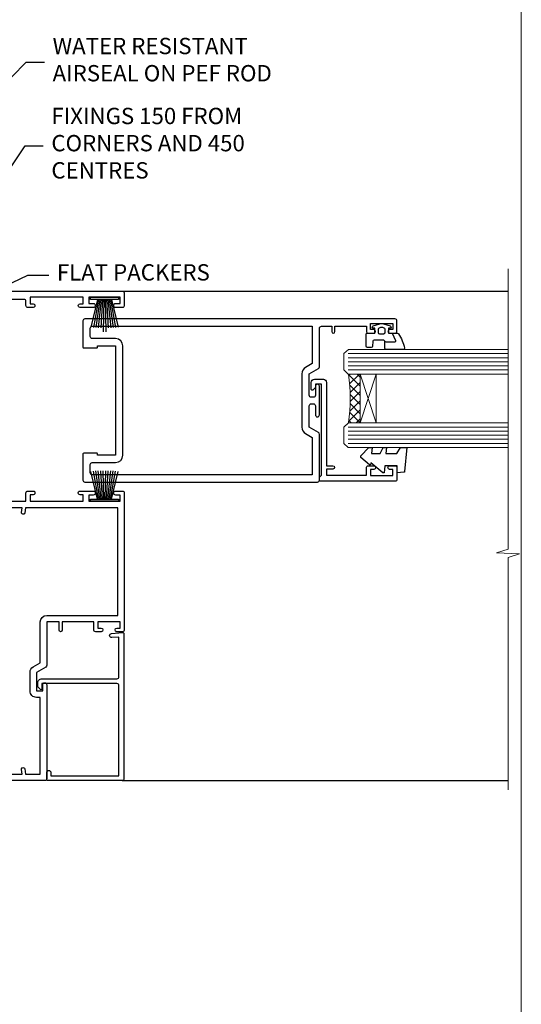
# Model space of a CAD drawing. Units: millimetres. Extents: x -19 to 11353, y -842 to 1143.
# Drawn here: x 1630 to 1753, y 256 to 498 of the extents above; entities that cross this region are included whole.
import ezdxf
from ezdxf import colors
from ezdxf.entities.mleader import LeaderData, LeaderLine
from ezdxf.math import Vec2, Vec3

# ---------------------------------------------------------------- set-up
doc = ezdxf.new("R2010")
doc.units = ezdxf.units.MM
doc.linetypes.add('CENTER', pattern=[2, 1.25, -0.25, 0.25, -0.25])
doc.linetypes.add('Dashed', pattern=[564.4444465637206, 282.2222232818604, -282.2222232818602])
doc.layers.get('Defpoints').update_dxf_attribs({"color": 8})
doc.layers.add('Aluminium Systems Ltd Joinery Detail', color=7, linetype='Continuous')
doc.layers.add('Aluminium Systems Ltd Notes', color=7, linetype='Continuous')
doc.styles.get("Standard").update_dxf_attribs({"font": 'arial.ttf'})

# ---------------------------------------------------------------- blocks, each defined once
blk = doc.blocks.new('_Open90')
at = {"color": 0, "linetype": 'ByBlock', "lineweight": -2}
for p, q in [((0, 0), (-2.439666651745029, 0)), ((-0.5, 0.5), (0, 0)), ((0, 0), (-0.5, -0.5))]:
    blk.add_line(p, q, dxfattribs=at)
blk = doc.blocks.new('A762-21692')
at = {"flags": 128}
for points in [[(118.6660321712984, 18.99999963917002), (123.4171758934094, 18.99999963917047, 0.1989123673788268), (123.5585972496458, 19.05857828293255), (123.9000179999834, 19.39999903326974), (130.1000049999834, 19.39999903326974), (130.4414263865507, 19.05857850025534, 0.1989120425159821), (130.5828475660123, 19.0000000332701), (131.8999999999828, 19.00000003326862, 0.9999999999999999), (131.8999999999828, 20.19999803326867), (119.9999989999828, 20.19999803326867), (119.9999989999846, 39.59999803327013), (123.2999979571864, 39.59999803327007, 0.9999999999999999), (123.299997957187, 41.00000011886571), (119.9999990000126, 41.00000011886696), (119.9999990000144, 68.49999963927984, 0.414213562373095), (119.4999990000144, 68.99999963927984), (116.5000000000166, 68.99999963927984, 0.414213562373095), (116.0000000000166, 68.49999963927984), (116.0000000000166, 66.90000363927992, 0.9999999999999999), (116.9999980000159, 66.90000363927992), (116.9999980000159, 68.00000163927778), (118.4999990000144, 68.00000163927778), (118.4999990000126, 60.3000166392785), (116.9999980000159, 60.3000166392785), (116.9999980000159, 61.40001363927966, 0.9999999999999999), (115.9999980000159, 61.40001363927966), (115.999998000018, 58.15137249369671, 1.001507643109843), (116.8999959574185, 58.15001663927977), (116.8999959574087, 58.90001663928068), (118.4999990000126, 58.90001663928068), (118.4999990000126, 45.90000704260181), (116.8999959574087, 45.90000704260181), (116.899995957418, 46.65000704260545, 1.001507643109857), (115.9999980000257, 46.64865118818123), (115.9999980000141, 45.40000704260181, 0.4142135623736278), (116.4999980000141, 44.9000070426009), (117.4999990000108, 44.90000704260272, -0.4142135623735279), (117.9999990000115, 44.40000704260272), (117.9999990000097, 30.79999963927547), (68.50000000001967, 30.79999963927549), (68.50000000002018, 44.90000704260365), (70.500000000022, 44.90000704260171, 0.4142135623741606), (71.00000000002211, 45.40000704260365), (71.00000000001586, 46.64865118818125, 1.001507643109851), (70.1000020426199, 46.65000704260547), (70.10000204262923, 45.90000704260183), (68.50000000001836, 45.90000704260183), (68.50000000001836, 58.90001663928069), (70.10000204262559, 58.90001663928069), (70.10000204261945, 58.15001663927978, 1.001507643110861), (71.00000000001631, 58.15137249369582), (71.00000000001654, 61.40001363927877, 0.9999999999999999), (70.00000000001654, 61.40001363927877), (70.00000000001654, 60.30001663927851), (68.50000000001836, 60.30001663927851), (68.50000000001654, 68.0000016392778), (70.00000000001654, 68.0000016392778), (70.00000000001677, 66.90000463927936, 0.9999999999999999), (71.00000000001631, 66.90000463927936), (71.00000000001654, 68.49999963926984, 0.414213562373095), (70.50000000001654, 68.99999963926984), (37.00000000010203, 68.99999963926984, 0.414213562373095), (36.50000000010203, 68.49999963926984), (36.50000000010203, 67.19999963927421, 0.9999999999999999), (37.40000000009621, 67.19999963927421), (37.40000000009621, 67.99999963926984), (38.90000000009621, 67.99999963926984), (38.90000000009621, 62.49999963926984), (37.40000000009621, 62.49999963926984), (37.40000000009621, 63.29999963927276, 0.9999999999999999), (36.50000000010203, 63.29999963927276), (36.50000000010203, 61.99999963926984, 0.414213562373095), (37.00000000010203, 61.49999963926984), (38.90000000009621, 61.49999963926984), (38.90000000009621, 53.79999963927276), (36.90000000010349, 53.79999963927276, 0.9999999999999999), (36.90000000010349, 52.99999963926984), (38.90000000009621, 52.99999963926984), (38.90000000009621, 49.99999963926984), (28.28867540872324, 49.99999963926905, 0.267949192432259), (27.85566270683057, 49.74999963926973), (26.55662460115144, 47.49999963926984), (22.00000027412915, 47.49999963926986), (22.00000027412915, 48.99999963926986), (23.50000027412915, 48.99999963926986, 0.9999999999999999), (23.50000027412915, 49.99999963926986), (0.5000000000147224, 49.99999963926986, 0.414213562373095), (1.472244548494928e-11, 49.49999963926986), (1.56319401867222e-13, 0.5000000000000178, 0.4142135623730617), (0.5000000000001563, 1.77635683940025e-14), (6.39999999999911, 2.451372438372346e-13, 0.414213562373095), (6.89999999999911, 0.5000000000002451), (6.89999999999911, 3.84999999999879, 0.1952598447288612), (5.923584905658956, 6.254969379115455, 0.9999999999999999), (4.776415094338674, 5.139621261263773, -0.1952598447288648), (5.299999999999088, 3.84999999999879), (5.299999999999088, 2.000000000000245), (5.002334317677921, 2.000000000000245), (4.639157077919762, 2.43281778022892, -0.3639702342664413), (2.260842922080244, 2.432817780229829), (1.897665682321346, 2.000000000000245), (1.600000000000179, 2.000000000000245), (1.600000000000293, 3.84999999999879, -0.1952598447288679), (2.123584905662469, 5.139621261263773, 0.6408245487452099), (1.599998588845025, 6.495731379691978), (1.599998588854014, 19.46078016422895), (2.373203669605395, 20.80001064876878, 0.4142135623690321), (2.299998588845703, 21.07321572952539), (1.599998588852195, 21.47736091795948), (1.599998588855833, 29.00001072535021), (7.949999999998504, 29.00001072535118), (7.949999999998731, 24.00001072534635, 0.4142135623720295), (8.449999999996685, 23.50001072534657), (14.34999999999598, 23.50001072534987, 0.4142135623730784), (14.84999999999575, 24.00001072534998), (14.84999999999575, 25.00001072534998, 0.414213562373095), (14.34999999999575, 25.50001072534998), (14.04573129132171, 25.50001072534919, 0.6408239254472202), (12.68962126126217, 26.02359563101142, -0.1952598447288604), (11.39999999999718, 25.50001072535089), (9.54999999999864, 25.50001072535089), (9.54999999999864, 25.79767640767206), (9.982817780227315, 26.16085364743028, -0.3639702342664486), (9.982817780228281, 28.53916780326974), (9.54999999999864, 28.90234504302864), (9.54999999999864, 29.2000107253498), (11.39999999999718, 29.20001072534975, -0.1952598447288628), (12.68962126126217, 28.67642581968757, 0.5542191990959308), (14.00722952786787, 29.00001072535203), (38.59999999999449, 29.00001072535202), (38.59999999999449, 21.59281988573867), (37.69999999999725, 21.07320464347038, 0.4142135623809478), (37.62679491924449, 20.79999956271002), (38.66602541381961, 18.99999954531836), (39.50000005514191, 18.99999963730102, 0.4142135300680742), (39.99999999999379, 19.49999963730102), (39.99999999999379, 29.00001072535202), (56.54999999999853, 29.00001072535759), (56.5499999999987, 24.00001072534633, 0.4142135623720295), (57.04999999999666, 23.50001072534656), (62.94999999999601, 23.50001072534986, 0.414213562373095), (63.44999999999573, 24.00001072534997), (63.44999999999573, 25.00001072534997, 0.414213562373095), (62.94999999999573, 25.50001072534997), (62.64573129132174, 25.50001072534917, 0.6408239254472202), (61.2896212612622, 26.02359563101141, -0.1952598447288604), (59.99999999999721, 25.50001072535088), (58.14999999999867, 25.50001072535088), (58.14999999999867, 25.79767640767205), (58.58281778022734, 26.16085364743026, -0.3639702342664486), (58.58281778022831, 28.53916780326972), (58.14999999999867, 28.90234504302862), (58.14999999999867, 29.20001072534979), (59.99999999999721, 29.20001072534973, -0.1952598447288628), (61.2896212612622, 28.67642581968756, 0.5542192105843267), (62.6072295366568, 29.00001075206774), (79.99999899998352, 29.00001036250194), (79.9999989999835, 19.49999963729374, 0.4142135300680742), (80.49999894483538, 18.99999963729374), (81.33397358615763, 18.99999954531109), (82.37320408073411, 20.79999956270195, 0.4142135623810405), (82.299998999978, 21.07320464346174), (81.39999899998276, 21.59281988573173), (81.39999899998276, 29.00001072534474), (105.992770472128, 29.00001072534745, 0.5542191990939959), (107.3103787387322, 28.67642581968754, -0.1952598447288625), (108.5999999999972, 29.20001072534801), (110.4499999999957, 29.20001072534977), (110.4499999999957, 28.90234504302861), (110.0171822197661, 28.53916780326971, -0.3639702342664353), (110.017182219767, 26.16085364743025), (110.4499999999957, 25.79767640767203), (110.4499999999957, 25.50001072535087), (108.5999999999972, 25.50001072535087, -0.1952598447288625), (107.3103787387322, 26.02359563101139, 0.6408239254472079), (105.9542687086726, 25.50001072534916), (105.6499999999993, 25.50001072534961, 0.4142135623730784), (105.1499999999987, 25.00001072534996), (105.1499999999987, 24.00001072534996, 0.414213562373095), (105.6499999999987, 23.50001072534996), (111.5499999999956, 23.50001072534677, 0.4142135623720462), (112.0499999999957, 24.00001072534632), (112.0499999999958, 29.00001072534751), (118.4000004111199, 29.00001072534655), (118.4000004111235, 21.4773609179549), (117.7000004111301, 21.07321572952263, 0.4142135623694759), (117.6267953303742, 20.8000106487658), (118.6660257706912, 19.00001072534655)], [(2.864083313016323, 44.59485113304233), (1.600000000017218, 44.80001784038087), (1.600000000017218, 48.39999963926938), (20.40000027413126, 48.39999963926938), (20.40000027413126, 47.4999996392694, 0.414213562373095), (22.00000027413128, 45.89999963926938), (26.55662460115357, 45.89999963926937, 0.2679491924308902), (27.94226524720798, 46.69999963926819), (28.92376070483252, 48.39999963926857), (38.90000000009846, 48.39999963926937, 0.4142135623730742), (40.50000000009837, 49.99999963926939), (40.50000000009837, 67.39999963926937), (66.90000000002013, 67.39999963926937), (66.90000000002013, 44.80001784038177), (65.63591668702114, 44.59485113304231, 1.00450019260716), (65.76762634978186, 43.80577593899181), (66.90000000001825, 44.00001784038523), (66.90000000002223, 37.74641890134376, 0.5773502691895758), (66.90000000002263, 37.05359857831627), (66.90000000002672, 30.79999963927503), (1.600000000017218, 30.79999963927505), (1.600000000017218, 44.00001784038615), (2.732373650255482, 43.80577593899183, 1.004500192607019)]]:
    blk.add_lwpolyline(points, format="xyb", close=True, dxfattribs=at)
blk = doc.blocks.new('PB69750-4B')
for p, q in [((-1.750000000000014, 0.5), (-3.322276449314941, 7.321139697068929)), ((-1.431818181818187, 0.5), (-2.721879321754528, 7.380097546926656)), ((-1.113636363636374, 0.5), (-2.119293789530161, 7.427384292916386)), ((-0.7954545454545467, 0.5), (-1.515002302965286, 7.462919719820221)), ((-0.4772727272727337, 0.5), (-0.9094902062915224, 7.486643546856435)), ((-0.1590909090909065, 0.5), (-0.3032449143314011, 7.498515529937265)), ((0.1590909090909207, 0.5), (0.3032449143314011, 7.498515529937265)), ((0.4772727272727337, 0.5), (0.9094902062915367, 7.486643546856435)), ((0.795454545454561, 0.5), (1.515002302965286, 7.462919719820221)), ((1.113636363636374, 0.5), (2.119293789530161, 7.427384292916386)), ((1.431818181818201, 0.5), (2.721879321754528, 7.380097546926656)), ((1.750000000000014, 0.5), (3.322276449314955, 7.321139697068929))]:
    blk.add_line(p, q)
blk.add_lwpolyline([(-3.450000000000003, 0), (3.450000000000003, 0), (3.450000000000003, 0.5), (-3.450000000000003, 0.5)], close=True)
blk = doc.blocks.new('SH270B')
blk.add_blockref('PB69750-4B', (0, 0))
blk = doc.blocks.new('PBF69750-4B')
for p, q in [((-1.750000000000014, 0.5), (-3.322276449314941, 7.321139697068929)), ((-1.431818181818187, 0.5), (-2.721879321754528, 7.380097546926656)), ((-1.113636363636374, 0.5), (-2.119293789530161, 7.427384292916386)), ((-0.7954545454545467, 0.5), (-1.515002302965286, 7.462919719820221)), ((-0.4772727272727337, 0.5), (-0.9094902062915224, 7.486643546856435)), ((-0.1590909090909065, 0.5), (-0.3238383436514738, 8.49830346278545)), ((0.1590909090909207, 0.5), (0.3238383436514596, 8.49830346278545)), ((0.4772727272727337, 0.5), (0.9094902062915367, 7.486643546856435)), ((0.795454545454561, 0.5), (1.515002302965286, 7.462919719820221)), ((1.113636363636374, 0.5), (2.119293789530161, 7.427384292916386)), ((1.431818181818201, 0.5), (2.721879321754528, 7.380097546926656)), ((1.750000000000014, 0.5), (3.322276449314955, 7.321139697068929))]:
    blk.add_line(p, q)
blk.add_lwpolyline([(-3.450000000000003, 0), (3.449999999999989, 0), (3.449999999999989, 0.5), (-3.450000000000003, 0.5)], close=True)
blk = doc.blocks.new('SH272B')
blk.add_blockref('PBF69750-4B', (-3.552713678800501e-15, 0))
blk = doc.blocks.new('C438-21617')
at = {"flags": 128}
blk.add_lwpolyline([(1.499999967791013, 3.699999993124436), (1.499999967791013, 13.49999999312371), (3.299999967819844, 13.49999999312337, 0.4142135623720295), (3.799999967820185, 13.99999999312189), (3.799999967819844, 15.29999999312662, 0.9999999999999999), (2.899999967825664, 15.29999999312662), (2.899999967825664, 14.49999999312371), (1.399999967825664, 14.49999999312371), (1.399999967825664, 19.99999999312371), (2.899999967825664, 19.99999999312371), (2.899999967825664, 19.19999999312807, 0.9999999999999999), (3.799999967819844, 19.19999999312807), (3.799999967819844, 20.49999999312371, 0.414213562373095), (3.299999967819844, 20.99999999312371), (0.4999999678196616, 20.99999999312371, 0.414213562373095), (-3.218033839402779e-08, 20.49999999312371), (-3.218033839402779e-08, 2.199999993124436, 0.4142135623724291), (0.1999999678199345, 1.999999993123708), (0.9999999678196616, 1.999999993123708), (1.499999967819662, 2.499999993123708), (23.79999996782121, 2.499999993123708), (23.79999996782121, 0.9999999931237085), (23.01714196782072, 0.9999999931237085), (22.35856332405942, 0.3414213493592229, 0.6681786379198802), (22.49998468029557, -6.876291536173085e-09), (24.24998996782128, -6.876291536173085e-09, 0.414213562373095), (24.99998996782128, 0.7499999931237085), (24.99998996782128, 2.949999993124436, 0.414213562373095), (24.24998996782128, 3.699999993124436), (3.799999967823425, 3.699999993124436), (3.799999967823481, 5.299999993122867, 0.9999999999999999), (2.999999967824209, 5.299999993122867), (2.999999967824266, 3.699999993124436)], format="xyb", close=True, dxfattribs=at)
blk = doc.blocks.new('CO112-Comp')
blk.add_lwpolyline([(-2.40000000000007, 2.549999999999727), (-4.173214521477782, 3.376863510916451, 0.5486187866266629), (-4.600000000000001, 3.104971174805428), (-4.600000000000115, 1.174264068711523, 0.1989123673796485), (-4.512132034356092, 0.9621320343555908), (-4.187867965644138, 0.6378679656437498, -0.1989123673796545), (-4.100000000000229, 0.4257359312878179), (-4.100000000000001, -1.867621053448261, -0.3888787318529966), (-4.373853277175705, -2.166479462875827), (-5.62614672282448, -2.27604094277774, 0.3888787318529857), (-5.900000000000297, -2.574899352205307), (-5.900000000000183, -3.500000000000227, 0.414213562373095), (-5.600000000000229, -3.800000000000182), (-2.700000000000138, -3.800000000000182, 0.4142135623730795), (-2.40000000000007, -3.500000000000227), (-2.40000000000007, -1.650000000000205), (-1.200000000000252, -1.650000000000205), (-1.200000000000252, -2.000000000000227, 0.8512240770329532), (-0.6153026492116638, -2.094590794763576), (-0.07651324605726728, -0.4729539738173116, 0.1617773616314338), (-0.07651324605726728, 0.4729539738173116), (-0.6153026492115501, 2.094590794763576, 0.8512240770330307), (-1.200000000000138, 1.999999999999773), (-1.200000000000138, 1.64999999999975), (-2.40000000000007, 1.64999999999975), (-2.40000000000007, 3.899999999999864, 0.2573433522284663), (-2.539810225881284, 4.153651801230905, 0.08655377045350035), (-6.035137328684941, 5.592904137679353, 0.4795836626625757), (-6.399999999999956, 5.299999999999727), (-6.400000000000183, 1.099999999999682, 0.4142135623730932), (-6.100000000000229, 0.7999999999997272), (-4.350000000000229, 0.7999999999997272)], format="xyb")
blk.add_lwpolyline([(-1.333387482443846, 0.7499999999997726), (-2.299999999999819, 0.7499999999997726, 0.414213562373095), (-2.599999999999887, 0.4499999999998181), (-2.600000000000001, -0.4500000000002728, 0.4142135623731504), (-2.300000000000046, -0.7500000000002274), (-1.33338748244396, -0.7500000000002274, 0.3230919796660772), (-1.04869013165544, -0.5445907947637352), (-0.9306052984229392, -0.1891815895269247, 0.1617773616314338), (-0.9306052984228255, 0.1891815895269247), (-1.048690131655213, 0.5445907947632804, 0.3230919796661059)], format="xyb", close=True)
blk = doc.blocks.new('DY445')
blk.add_lwpolyline([(4.749999978884219, 8.84397432038677), (6.249999978884219, 9.781278348250755), (6.249999978884226, 11.28127834825076), (0.3278039087574705, 10.7631533289369, 0.3639702342661976), (0.1459961176886502, 10.58134553786808), (-2.111577046548518e-08, 8.912602035332263), (1.749999978884219, 8.912602035332256), (1.749999978884226, 5.912602035332263), (-2.111577046548518e-08, 5.759496874161904), (-2.111577046548518e-08, 5.459496874161893), (2.488722065170698, 2.493553386861443), (1.949999978884229, 2.446421311520339), (1.949999978884229, 2.146421311520335), (3.751061303803276, 7.065573015552218e-09), (4.1545633216341, 7.065573015552218e-09), (6.249999978884219, 2.022622564681807), (6.249999978884205, 2.822622564681811), (4.749999978884226, 2.691389569392932), (4.749999978884219, 4.774702138350111), (6.249999978884212, 5.506301021198897), (6.249999978884212, 6.306301021198916), (4.749999978884219, 6.175068025910026)], format="xyb", close=True)
blk = doc.blocks.new('A750-21597')
at = {"flags": 128}
for points in [[(20.80000156711824, 56.49999991933549), (20.80000156711779, 55.99999991931753, 0.4142135623732282), (21.30000156711779, 55.4999999193173), (26.55662549664342, 55.4999999193173), (27.85566360232376, 57.74999991931867, -0.2679491924309874), (28.28867630421431, 57.99999991931756), (37.70000116962058, 57.99999991931662, 0.414213562373095), (38.20000116962058, 58.49999991931662), (38.20000116962058, 60.99999991931753), (36.9000011695862, 60.99999991931753, -0.9999999999999999), (36.9000011695862, 61.79999991932044), (38.20000116962058, 61.79999991932044), (38.20000116962058, 69.49999991931753), (37.00000116958475, 69.49999991931753, -0.4142135623725621), (36.50000116958384, 69.99999991931753), (36.50000116958475, 71.29999991932044, -0.9999999999999999), (37.4000011695862, 71.29999991932044), (37.4000011695862, 70.49999991931753), (38.9000011695862, 70.49999991931753), (38.9000011695862, 75.99999991931764), (37.4000011695862, 75.99999991931764), (37.4000011695862, 75.1999999193219, -0.9999999999999999), (36.50000116958475, 75.1999999193219), (36.50000116962113, 76.49999991931764, -0.414213562373095), (37.00000116962113, 76.99999991931764), (39.50000065643854, 76.99999991931764, -0.4142135548061676), (40.00000065643854, 76.4999999322352), (40.00000261986753, 0.4999999329053821, -0.4142135699398893), (39.50000261986727, -8.001194373719045e-08), (33.10000156710879, -8.001239848454134e-08, -0.4142135623729286), (32.90000156710879, 0.1999999199874765), (32.90000156710678, 3.399999919987351, -0.414213562373428), (33.10000156710569, 3.599999919987567), (33.40000156710678, 3.599999919987738), (33.40000156710315, 7.999999919321738), (6.600001169625585, 7.999999919320373), (6.600001169623766, 3.599999919987738), (6.900001169623039, 3.599999919987624, -0.4142135623733864), (7.100001169623042, 3.39999991998738), (7.100001169619816, 0.1999999199873628, -0.414213562372762), (6.900001169619827, -8.001239848454134e-08), (0.5000001168614574, -8.001194373719045e-08, -0.4142135699398893), (1.168614573998639e-07, 0.4999999329053821), (1.986918732654885e-06, 57.49999993223508, -0.4142135548061509), (0.5000019869187042, 57.99999991931753), (11.71132603503432, 57.99999991931799, -0.2679491924314287), (12.14433873692519, 57.74999991931739), (13.44337684260611, 55.4999999193173), (18.70000156711197, 55.4999999193173, 0.414213562373095), (19.20000156711197, 55.9999999193173), (19.20000156711197, 56.49999991933549, 0.414213562373095), (18.70000156711197, 56.99999991933549), (16.5000015671076, 56.99999991933572, -0.9999999999999999), (16.5000015671076, 57.99999991932117), (23.50000116962113, 57.99999991931753, -0.9999999999999999), (23.50000116962113, 56.99999991931753), (21.30000156711779, 56.99999991931685, 0.414213562373095)], [(38.20000257336554, 2.299999932901926), (38.20000118088046, 56.19999991931692), (29.0392316541616, 56.19999991931874), (28.11547122345489, 54.59999991931642, -0.267949192430857), (26.55662549664385, 53.69999991931786), (13.44337684260644, 53.69999991931692, -0.2679491924307947), (11.88453111579548, 54.59999991931494), (10.96077068508765, 56.19999991931786), (1.800001953334743, 56.19999991931741), (1.800000560850577, 2.299999932901898, 0.4142135699398727), (2.300000560850577, 1.7999999199846), (4.300001169622675, 1.799999919984998, 0.4142135623728786), (4.800001169622675, 2.299999919984629), (4.800001169625602, 7.999999919317247, -0.4142135623728789), (6.600001169625585, 9.799999919315951), (33.40000156710315, 9.799999919315837, -0.4142135623728732), (35.20000156710314, 7.99999991931719), (35.20000156710606, 2.299999919984657, 0.4142135623728787), (35.70000156710606, 1.799999919984998), (37.70000257336554, 1.7999999199846, 0.4142135699398766)]]:
    blk.add_lwpolyline(points, format="xyb", close=True, dxfattribs=at)
blk = doc.blocks.new('C439-21377')
at = {"flags": 128}
blk.add_lwpolyline([(35.06491929193035, 18.14357787137283, 0.9999999999962622), (36.06111399002381, 18.05642212862585), (36.29885319251807, 20.77379371588955, 0.4400700031007405), (36.00000000000816, 21.09999999999854), (0.3000000000029139, 21.09999999999854, 0.4142135623713192), (1.822542117224657e-12, 20.79999999999927), (-1.815436689867056e-12, 2.399999999999636, 0.4142135623824185), (0.2000000000052786, 2.19999999999618), (1.999999999997275, 2.199999999973443, 0.9999999999963619), (2.000000000011827, 3.199999999972533), (1.199999999998912, 3.199999999987085), (1.20000000000255, 19.89999999999873), (23.30000000000564, 19.90000000000146, -0.4142135623720295), (23.800000000002, 19.399999999996), (23.80000000000382, 0.9999999999972715), (22.50000000000182, 0.9999999999972715, 0.6681786379153286), (22.35857864376203, 0.6585786437549359), (23.01715728752425, -1.77635683940025e-15), (24.00000000000364, -1.77635683940025e-15, 0.4142135623736278), (25.00000000000455, 0.999999999998181), (25.0000000000091, 19.39999999999964, -0.4142135623752261), (25.50000000001274, 19.89999999999873), (35.2185863165532, 19.89999999999691)], format="xyb", close=True, dxfattribs=at)
blk = doc.blocks.new('WS8G75Pan')
at = {"linetype": 'CENTER'}
blk.add_line((-1.998401444325282e-15, 4.318749779999991), (4.626756292437695e-14, -65.56249499999996), dxfattribs=at)
for p, q in [((-1.494791550000003, 0), (1.494791549999948, 0)), ((-2.049999839999838, -22.17007205437492), (0.7473957749999725, -21.35416499999997)), ((-1.494791549999444, -22.58405656661239), (0.7473957749999725, -21.35416499999997)), ((-1.494791550000221, -21.75608754213772), (0.7473957749999725, -21.35416499999997)), ((-2.049999839999838, -24.56173853437491), (2.049999840000147, -23.3659052943749)), ((-1.494791550000221, -24.14775402213771), (1.494791550000094, -22.9519207821373)), ((-1.494791549999444, -24.97572304661237), (1.494791550000094, -23.77988980661229)), ((-2.049999839999862, -26.95340501437491), (2.049999840000147, -25.7575717743749)), ((-1.494791550000246, -26.53942050213771), (1.494791550000094, -25.3435872621373)), ((-1.494791549999469, -27.36738952661237), (1.494791550000094, -26.17155628661229)), ((-2.049999839999862, -29.34507149437489), (2.049999840000147, -28.14923825437489)), ((-1.494791550000246, -28.93108698213769), (1.494791550000094, -27.73525374213729)), ((-1.494791549999469, -29.75905600661235), (1.494791550000094, -28.56322276661227)), ((-2.049999839999692, -31.73673797437484), (2.049999840000293, -30.54090473437484)), ((-1.4947915500001, -31.32275346213764), (1.49479155000024, -30.12692022213723)), ((-1.494791549999299, -32.1507224866123), (1.49479155000024, -30.95488924661222)), ((-2.049999839999692, -34.12840445437482), (2.049999840000293, -32.93257121437482)), ((-1.4947915500001, -33.71441994213762), (1.49479155000024, -32.51858670213721)), ((-1.494791549999299, -34.54238896661229), (1.49479155000024, -33.3465557266122)), ((-2.049999839999546, -36.52007093437477), (2.049999840000439, -35.32423769437477)), ((-1.49479154999993, -36.10608642213757), (1.494791550000385, -34.91025318213717)), ((-1.494791549999153, -36.93405544661223), (1.494791550000385, -35.73822220661215)), ((-2.04999983999957, -38.91173741437477), (2.049999840000439, -37.71590417437476)), ((-1.494791549999954, -38.49775290213757), (1.494791550000385, -37.30191966213716)), ((-1.494791549999178, -39.32572192661223), (1.494791550000385, -38.12988868661215)), ((-2.04999983999957, -41.30340389437475), (2.049999840000439, -40.10757065437475)), ((-1.494791549999954, -40.88941938213755), (1.494791550000385, -39.69358614213715)), ((-1.494791549999178, -41.71738840661222), (1.494791550000385, -40.52155516661213)), ((-2.049999839999401, -43.6950703743747), (2.049999840000584, -42.4992371343747)), ((-1.494791549999809, -43.2810858621375), (1.494791550000531, -42.0852526221371)), ((-1.494791549999007, -44.10905488661216), (1.494791550000531, -42.91322164661208)), ((-2.049999839999401, -46.08673685437468), (2.049999840000584, -44.89090361437469)), ((-1.494791549999809, -45.67275234213749), (1.494791550000531, -44.47691910213708)), ((-1.494791549999007, -46.50072136661215), (1.494791550000531, -45.30488812661206)), ((-2.049999839999255, -48.47840333437463), (2.049999840000754, -47.28257009437462)), ((-1.494791549999639, -48.06441882213743), (1.494791550000701, -46.86858558213702)), ((-1.494791549998862, -48.89238784661209), (1.494791550000677, -47.696554606612)), ((-2.049999839999255, -50.87006981437462), (2.04999984000073, -49.67423657437462)), ((-1.494791549999639, -50.45608530213742), (1.494791550000677, -49.26025206213701)), ((-1.494791549998862, -51.28405432661209), (1.494791550000677, -50.088221086612)), ((-2.049999839999255, -53.26173629437461), (2.04999984000073, -52.0659030543746)), ((-1.494791549999639, -52.84775178213741), (1.494791550000677, -51.651918542137)), ((-1.494791549998862, -53.67572080661207), (1.494791550000677, -52.47988756661199)), ((-2.04999983999911, -55.65340277437456), (2.049999840000876, -54.45756953437455)), ((-1.494791549999493, -55.23941826213736), (1.494791550000822, -54.04358502213695)), ((-1.494791549998716, -56.06738728661202), (1.494791550000822, -54.87155404661193)), ((-2.04999983999911, -58.04506925437454), (2.049999840000876, -56.84923601437453)), ((-1.494791549999493, -57.63108474213734), (1.494791550000822, -56.43525150213694)), ((-1.494791549998716, -58.45905376661201), (1.494791550000822, -57.26322052661192)), ((-1.425021315915936, -60.25445033151692), (1.774202423987375, -59.32134340737845)), ((-1.122362868667359, -59.87377974960445), (1.391833638109077, -58.86810114689364)), ((-0.9219856073426935, -60.62159786954955), (1.143347323736488, -59.79546469711769)), ((-0.2276513469640168, -62.29688390390596), (0.7695560966906133, -62.00603173284001))]:
    blk.add_line(p, q)
blk.add_lwpolyline([(-1.494791550000003, 0), (-3.886458030000012, 0), (-3.886458030000012, 1.209441138255948, -0.2694477011433205), (-3.239620007948686, 2.322600100564409, -0.05750947552296399), (-2.241471283772128, 2.748281615151975, -0.07218085631326594), (-1.755878399918986, 2.818749779999997), (1.755878399919126, 2.818749779999985, -0.07218085631328257), (2.241471283772389, 2.748281615151927, -0.05750947552294939), (3.239620007948704, 2.322600100564433, -0.26944770114332), (3.886458030000006, 1.209441138255948), (3.886458030000006, 0), (1.494791549999948, 0), (1.494791549999948, -22.95192078213735), (2.049999840000002, -23.36590529437495), (1.494791549999948, -23.77988980661232), (1.494791550000094, -25.3435872621373), (2.049999840000147, -25.7575717743749), (1.494791550000094, -26.17155628661228), (1.494791550000094, -27.73525374213729), (2.049999840000147, -28.14923825437489), (1.494791550000094, -28.56322276661227), (1.49479155000024, -30.12692022213724), (2.049999840000293, -30.54090473437484), (1.49479155000024, -30.95488924661222), (1.49479155000024, -32.51858670213721), (2.049999840000293, -32.93257121437482), (1.49479155000024, -33.34655572661219), (1.494791550000385, -34.91025318213717), (2.049999840000439, -35.32423769437477), (1.494791550000385, -35.73822220661215), (1.494791550000385, -37.30191966213715), (2.049999840000439, -37.71590417437475), (1.494791550000385, -38.12988868661213), (1.494791550000531, -39.69358614213711), (2.049999840000608, -40.1075706543747), (1.494791550000531, -40.52155516661208), (1.494791550000531, -42.08525262213708), (2.049999840000584, -42.49923713437469), (1.494791550000531, -42.91322164661207), (1.494791550000701, -44.47691910213705), (2.049999840000754, -44.89090361437464), (1.494791550000701, -45.30488812661202), (1.494791550000701, -46.86858558213702), (2.049999840000754, -47.28257009437462), (1.494791550000701, -47.696554606612), (1.494791550000846, -49.26025206213698), (2.0499998400009, -49.67423657437457), (1.494791550000846, -50.08822108661195), (1.494791550000846, -51.65191854213695), (2.0499998400009, -52.06590305437455), (1.494791550000846, -52.47988756661192), (1.494791550000992, -54.0435850221369), (2.049999840001045, -54.4575695343745), (1.494791550000992, -54.87155404661188), (1.494791550000992, -56.43525150213689), (2.049999840001045, -56.84923601437449), (1.494791550000992, -57.26322052661187), (1.494791550001114, -58.48385698867137), (1.391833638109077, -58.86810114689364), (1.774202423987375, -59.32134340737845), (1.143347323736488, -59.79546469711769), (0.6740575242012983, -61.54687807245681), (0.7695560966906375, -62.00603173284), (0.4255712098287094, -62.47424162268085), (4.544513103610371e-14, -64.06249499999996), (-0.9219856073426935, -60.62159786954955), (-1.425021315915936, -60.25445033151692), (-1.122362868667359, -59.87377974960445), (-1.494791549998741, -58.48385698867982), (-1.494791549998741, -58.45905376661182), (-2.049999839998794, -58.04506925437445), (-1.494791549998935, -57.631084742137), (-1.494791549998886, -56.06738728661188), (-2.049999839998939, -55.65340277437451), (-1.49479154999908, -55.23941826213705), (-1.494791549998886, -53.67572080661188), (-2.049999839998939, -53.26173629437451), (-1.494791549999105, -52.84775178213707), (-1.494791549999032, -51.28405432661194), (-2.049999839999085, -50.87006981437457), (-1.49479154999925, -50.45608530213713), (-1.494791549999032, -48.89238784661196), (-2.049999839999085, -48.47840333437458), (-1.49479154999925, -48.06441882213714), (-1.494791549999202, -46.50072136661201), (-2.049999839999255, -46.08673685437464), (-1.494791549999396, -45.67275234213719), (-1.494791549999178, -44.10905488661202), (-2.049999839999255, -43.69507037437464), (-1.494791549999396, -43.2810858621372), (-1.494791549999347, -41.71738840661207), (-2.049999839999401, -41.3034038943747), (-1.494791549999542, -40.88941938213726), (-1.494791549999347, -39.32572192661208), (-2.049999839999401, -38.91173741437471), (-1.494791549999542, -38.49775290213726), (-1.494791549999493, -36.93405544661214), (-2.049999839999546, -36.52007093437477), (-1.494791549999687, -36.10608642213733), (-1.494791549999493, -34.54238896661215), (-2.049999839999546, -34.12840445437477), (-1.494791549999712, -33.71441994213733), (-1.494791549999639, -32.15072248661221), (-2.049999839999692, -31.73673797437484), (-1.494791549999857, -31.3227534621374), (-1.494791549999639, -29.75905600661222), (-2.049999839999692, -29.34507149437484), (-1.494791549999857, -28.9310869821374), (-1.494791549999784, -27.36738952661228), (-2.049999839999838, -26.95340501437491), (-1.494791550000003, -26.53942050213746), (-1.494791549999784, -24.97572304661228), (-2.049999839999838, -24.56173853437491), (-1.494791550000003, -24.14775402213747), (-1.494791549999784, -22.5840565666123), (-2.049999839999838, -22.17007205437492), (-1.494791550000003, -21.75608754213748), (-1.494791550000003, 4.85722573273506e-14)], format="xyb", close=True)
for points in [[(-1.494791550000003, 0), (-2.637394075508348, 0)], [(0.6740575242012983, -61.54687807245681), (-0.2276513469640168, -62.29688390390596), (0.4255712098287094, -62.47424162268085)]]:
    blk.add_lwpolyline(points)
blk = doc.blocks.new('AL40 Sliding Window Jamb')
at = {"layer": 'Aluminium Systems Ltd Joinery Detail', "lineweight": 5}
h = blk.add_hatch(dxfattribs=at)
h.set_pattern_fill('NET', color=256, scale=0.5, angle=-45.00000000000003)
h.set_pattern_definition([(314.9999999999999, (-1021.353395325168, 22.27698160345199), (1.122532015133645, 1.122532015133644), []), (44.99999999999994, (-1021.353395325168, 22.27698160345199), (-1.122532015133644, 1.122532015133645), [])])
edge = h.paths.add_edge_path(flags=16)
edge.add_line((106.1560265297967, -30.39445094227676), (106.0644444601285, -30.39445094227449))
edge.add_arc((101.1560265297485, -41.00170955481872), 11.68787841537862, 64.67238000444632, 65.16806472834969, ccw=False)
edge.add_line((106.1560265297967, -30.43731170864748), (106.1560265297967, -30.39445094227676))
edge = h.paths.add_edge_path()
edge.add_arc((62.77737202319986, -26.31455236211059), 41.40080368300143, -8.317560467162327, 8.348280300096995)
edge.add_line((103.7394843442244, -20.30357076189148), (106.6504160364211, -20.30357076189148))
edge.add_line((106.6504160364211, -20.30357076189148), (106.6504160364066, -32.30357076189204))
edge.add_line((106.6504160364066, -32.30357076189193), (103.7427013176837, -32.30357076189081))
at = {"layer": 'Aluminium Systems Ltd Joinery Detail'}
for p, q in [((48.30000160601139, 3.137756721116602e-11), (142.8900488195923, 0.0009962608451132837, -0.2645786148449483)), ((48.30000160600048, -119.999998999966), (142.8900488195923, -119.9990027391523, -0.2645786148449483))]:
    blk.add_line(p, q, dxfattribs=at)
at = {"layer": 'Aluminium Systems Ltd Joinery Detail', "lineweight": 5, "ltscale": 3}
for p, q in [((103.6500014439089, -15.30357076189148), (142.8900488195923, -15.30257304626457, -0.2645786148449483)), ((103.6500014439089, -16.30357076189148), (142.8900488195923, -16.30257304626457, -0.2645786148449483)), ((103.6500014439089, -17.30357076189148), (142.8900488195923, -17.30257304626457, -0.2645786148449483)), ((103.6500014439089, -18.30357076189148), (142.8900488195923, -18.30257304626457, -0.2645786148449483)), ((103.6500014439089, -19.30357076189148), (142.8900488195923, -19.30257304626457, -0.2645786148449483)), ((103.6500014439125, -33.30357076189148), (142.8900488195923, -33.30257304626457, -0.2645786148449483)), ((103.6500014439125, -34.30357076189148), (142.8900488195923, -34.30257304626457, -0.2645786148449483)), ((103.6500014439125, -35.30357076189148), (142.8900488195923, -35.30257304626457, -0.2645786148449483)), ((103.6500014439125, -36.30357076189148), (142.8900488195923, -36.30257304626457, -0.2645786148449483)), ((103.6500014439125, -37.30357076189148), (142.8900488195923, -37.30257304626457, -0.2645786148449483))]:
    blk.add_line(p, q, dxfattribs=at)
at = {"layer": 'Aluminium Systems Ltd Joinery Detail', "lineweight": 5}
for p, q in [((110.5217570115719, -32.30357076189148), (106.6504160364066, -20.30357076189148)), ((106.6504160364066, -32.30357076189148), (110.5217570115719, -20.30357076189148))]:
    blk.add_line(p, q, dxfattribs=at)
at = {"layer": 'Aluminium Systems Ltd Joinery Detail', "linetype": 'Continuous', "lineweight": 5, "elevation": -0.2645786148449483}
blk.add_lwpolyline([(142.8900488195923, 5.480410015385587), (142.8900488195923, -63.25663967598439), (140.0274542047064, -64.1201450065978), (145.6658836253355, -64.3701450065978), (142.8900488195923, -65.27464307665059), (142.8900488195923, -122.285812190431)], dxfattribs=at)
at = {"layer": 'Aluminium Systems Ltd Joinery Detail', "lineweight": 5}
for points in [[(142.8900488195923, -14.30257304626457), (103.7434654893195, -14.30357076189148), (102.6500014439089, -15.30664684648627), (102.6500014439089, -19.3035091098177), (103.6500014439089, -20.30357076189148), (142.8900488195923, -20.30257304626457)], [(142.8900488195923, -32.30257304626457), (103.7434654893232, -32.30357076189148), (102.6500014439125, -33.30664684648627), (102.6500014439125, -37.3035091098177), (103.6500014439125, -38.30357076189148), (142.8900488195923, -38.30257304626457)]]:
    blk.add_lwpolyline(points, dxfattribs=at)
blk.add_lwpolyline([(106.6504160364066, -32.30357076189148), (106.6504160364066, -20.30357076189148), (110.5217570115719, -20.30357076189148), (110.5217570115719, -32.30357076189148)], close=True, dxfattribs=at)
blk.add_arc((62.32771904277342, -26.29246734596427), 41.85045658126739, 351.741877190696, 8.227402976241336, dxfattribs=at)
at = {"layer": 'Aluminium Systems Ltd Joinery Detail', "extrusion": (0, 0, -1), "zscale": -1}
for name, p, rotation in [('A762-21692', (20.19999803326846, -119.9999989999828), 90), ('SH272B', (-43.9500111060097, -1.499999999969077), 180), ('CO112-Comp', (-111.9000014439125, -7.903570761891388), 90), ('C438-21617', (-94.6500014507883, -46.60357072970692), 90), ('DY445', (-106.7456498519286, -44.54877561553485), 90)]:
    blk.add_blockref(name, p, dxfattribs=dict(at, rotation=rotation))
at = {"layer": 'Aluminium Systems Ltd Joinery Detail', "xscale": -1, "rotation": 270}
for name, p in [('A750-21597', (38.6500015245947, -46.80357193147756)), ('C439-21377', (27.60000160601976, -119.9999989999678))]:
    blk.add_blockref(name, p, dxfattribs=at)
at = {"layer": 'Aluminium Systems Ltd Joinery Detail', "rotation": 270}
blk.add_blockref('WS8G75Pan', (10.60001274185106, -24.44944806708554), dxfattribs=at)
at = {"layer": 'Aluminium Systems Ltd Joinery Detail', "extrusion": (0, 0, -1), "zscale": -1}
blk.add_blockref('SH270B', (-43.9500111060097, -51.49999899996556), dxfattribs=at)
blk = doc.blocks.new('Page Layout Group')
at = {"layer": 'Aluminium Systems Ltd Joinery Detail', "color": 8, "lineweight": 5}
blk.add_lwpolyline([(1200, 694.6394637946069), (1200, 0), (1753.082537710972, 0), (1753.082537710972, 694.6394637946069)], close=True, dxfattribs=at)
blk = doc.blocks.new('Liner Jamb Text AL40')
at = {"layer": 'Aluminium Systems Ltd Notes', "color": 3, "lineweight": 5, "ltscale": 0.12}
ml = blk.add_multileader_mtext('Standard', dxfattribs=at)
ml.set_content('WATER RESISTANT\\PAIRSEAL ON PEF ROD', color=3)
ml.set_leader_properties(color=8)
ml.set_arrow_properties(name='OPEN90')
ml.build(insert=Vec2(0, 0))
ml.multileader.update_dxf_attribs({"text_left_attachment_type": 2, "text_right_attachment_type": 2})
ctx = ml.context
ctx.base_point, ctx.plane_origin = Vec3(22.99131406286222, 9.887980917650566, 1.5), Vec3(-136.1821133820104, -21.50388259892134, 1.5)
ctx.left_attachment, ctx.right_attachment = 2, 2
notes = []
notes.append((ctx, [(0, (1, 1, 0), (18.52647856065232, 9.887980917650566, 1.5), (1, 0), 4.464835502209894, [(0, [(-9.757974222262419, -18.82011349937056, 1.5)], 0, [])])]))
ctx.mtext.insert, ctx.mtext.width, ctx.mtext.line_spacing_style, ctx.mtext.flow_direction = Vec3(24.99131406286142, 15.88798091765057, 1.5), 79.86544210516695, 2, 5
ml = blk.add_multileader_mtext('Standard', dxfattribs=at)
ml.set_content('FIXINGS 150 FROM CORNERS AND 450 CENTRES', color=3)
ml.set_leader_properties(color=8)
ml.set_arrow_properties(name='OPEN90')
ml.build(insert=Vec2(0, 0))
ml.multileader.update_dxf_attribs({"text_left_attachment_type": 2, "text_right_attachment_type": 2})
ctx = ml.context
ctx.base_point, ctx.plane_origin = Vec3(22.6946156081566, -10.59426908764544, 1.5), Vec3(-136.478811836716, -41.98613260421735, 1.5)
ctx.left_attachment, ctx.right_attachment = 2, 2
notes.append((ctx, [(0, (1, 1, 0), (18.2297801059467, -10.59426908764544, 1.5), (1, 0), 4.464835502209894, [(0, [(5.511368167952241, -29.60614662061198, 1.5)], 0, [])])]))
ctx.mtext.insert, ctx.mtext.width, ctx.mtext.line_spacing_style, ctx.mtext.flow_direction = Vec3(24.6946156081558, -1.260935754311504, 1.5), 55.16606061165112, 2, 5
ml = blk.add_multileader_mtext('Standard', dxfattribs=at)
ml.set_content('FLAT PACKERS', color=3)
ml.set_leader_properties(color=8)
ml.set_arrow_properties(name='OPEN90')
ml.build(insert=Vec2(0, 0))
ml.multileader.update_dxf_attribs({"text_left_attachment_type": 2, "text_right_attachment_type": 2})
ctx = ml.context
ctx.base_point, ctx.plane_origin = Vec3(24.039889971778, -42.2728766248274, 1.5), Vec3(-123.4416184897418, 75.27279019353773, 1.5)
ctx.left_attachment, ctx.right_attachment = 2, 2
notes.append((ctx, [(0, (1, 1, 0), (18.91981195951848, -42.2728766248274, 1.5), (1, 0), 5.120078012259512, [(0, [(-8.938972370377087, -55.39876510685644, 1.5)], 0, [])])]))
ctx.mtext.insert, ctx.mtext.width, ctx.mtext.defined_height, ctx.mtext.line_spacing_style, ctx.mtext.flow_direction = Vec3(26.03988997177839, -39.60620995815952, 1.5), 101.6537517503709, 9.448686068864237, 2, 5
for ctx, leaders in notes:
    for number, flags, end, landing, length, lines in leaders:
        leader = LeaderData()
        leader.index, (leader.has_last_leader_line, leader.has_dogleg_vector, leader.attachment_direction) = number, flags
        leader.last_leader_point, leader.dogleg_vector, leader.dogleg_length = Vec3(end), Vec3(landing), length
        for number, points, colour, breaks in lines:
            line = LeaderLine()
            line.index, line.vertices, line.color, line.breaks = number, Vec3.list(points), colors.encode_raw_color(colour), breaks
            leader.lines.append(line)
        ctx.leaders.append(leader)

msp = doc.modelspace()

# ---------------------------------------------------------------- block references
at = {"layer": 'Aluminium Systems Ltd Joinery Detail'}
msp.add_blockref('AL40 Sliding Window Jamb', (1606.9576240501, 431.2495503045519), dxfattribs=at)
at = {"layer": 'Aluminium Systems Ltd Notes', "linetype": 'Dashed'}
msp.add_blockref('Liner Jamb Text AL40', (1613.191975986545, 477.4729262413784, -0.1511192395829417), dxfattribs=at)
at = {"layer": 'Defpoints'}
msp.add_blockref('Page Layout Group', (0, 0), dxfattribs=at)

doc.saveas('drawing.dxf')
